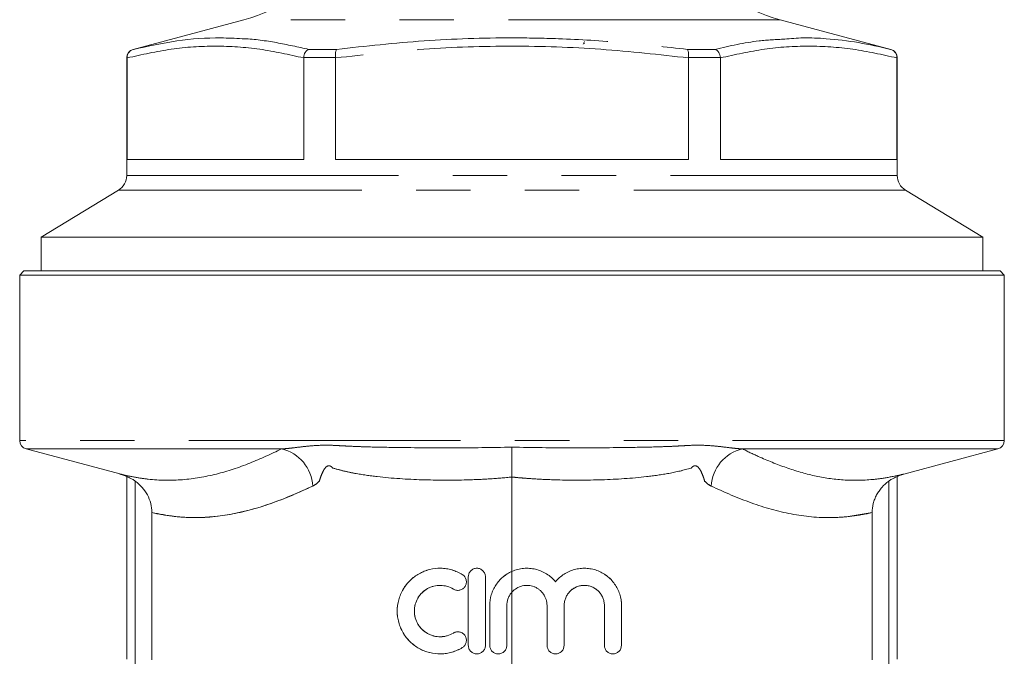
# Model space of a CAD drawing. Units: millimetres. Extents: x 189 to 218, y 96 to 251.
# Drawn here: x 192 to 215, y 212 to 227 of the extents above; entities that cross this region are included whole.
import ezdxf

# ---------------------------------------------------------------- set-up
doc = ezdxf.new("R2010")
doc.units = ezdxf.units.MM
doc.linetypes.add('PHANTOM', pattern=[12.7, 6.35, -1.27, 1.27, -1.27, 1.27, -1.27])

msp = doc.modelspace()

# ---------------------------------------------------------------- linework, layer by layer
at = {"color": 7, "linetype": 'Continuous', "lineweight": 15}
for p, q in [((197.145, 227.092), (194.558, 226.399)), ((212.261, 226.399), (209.674, 227.092)), ((205.104, 226.586), (205.072, 226.522)), ((205.104, 226.536), (205.101, 226.543)), ((194.409, 226.206), (194.409, 223.452)), ((194.42, 226.2), (194.42, 226.206)), ((194.42, 226.2), (194.42, 223.827)), ((198.543, 226.206), (198.543, 226.2)), ((198.543, 223.827), (198.543, 226.2)), ((199.286, 226.2), (199.286, 226.206)), ((199.286, 226.2), (199.286, 223.827)), ((207.533, 226.206), (207.532, 226.2)), ((207.532, 223.827), (207.532, 226.2)), ((208.276, 226.2), (208.276, 226.206)), ((208.276, 226.2), (208.276, 223.827)), ((212.399, 226.206), (212.399, 226.2)), ((212.399, 223.827), (212.399, 226.2)), ((212.409, 223.452), (212.409, 226.206)), ((194.42, 223.827), (198.543, 223.827)), ((199.286, 223.827), (207.532, 223.827)), ((208.276, 223.827), (212.399, 223.827)), ((194.217, 223.111), (192.409, 222.012)), ((214.409, 222.012), (212.602, 223.111)), ((192.409, 222.012), (192.409, 221.227)), ((214.409, 222.012), (192.409, 222.012)), ((214.409, 221.227), (214.409, 222.012)), ((192.009, 221.227), (191.909, 221.127)), ((191.909, 221.127), (191.909, 217.261)), ((191.909, 221.127), (203.409, 221.127)), ((192.009, 221.227), (203.409, 221.227)), ((203.409, 221.227), (214.809, 221.227)), ((203.409, 221.127), (214.909, 221.127)), ((214.909, 221.127), (214.809, 221.227)), ((214.909, 217.261), (214.909, 221.127)), ((192.058, 217.067), (194.247, 216.481)), ((212.565, 216.479), (214.761, 217.067)), ((194.409, 212.157), (194.409, 216.42)), ((203.409, 214.206), (203.409, 216.41)), ((212.409, 216.42), (212.409, 216.42)), ((212.409, 216.42), (212.409, 212.157)), ((194.998, 212.136), (194.997, 215.578)), ((211.821, 215.582), (211.218, 215.483)), ((211.821, 215.582), (211.218, 215.483)), ((211.821, 215.578), (211.821, 212.136))]:
    msp.add_line(p, q, dxfattribs=at)
at = {"color": 8, "linetype": 'PHANTOM', "lineweight": 0}
for p, q in [((209.674, 227.092), (197.145, 227.092)), ((194.558, 226.399), (194.565, 226.399)), ((198.664, 226.399), (199.311, 226.399)), ((207.508, 226.399), (208.155, 226.399)), ((212.253, 226.399), (212.261, 226.399)), ((194.42, 226.206), (194.409, 226.206)), ((199.286, 226.206), (198.543, 226.206)), ((208.276, 226.206), (207.533, 226.206)), ((212.409, 226.206), (212.399, 226.206)), ((194.409, 223.452), (212.409, 223.452)), ((212.602, 223.111), (194.217, 223.111)), ((214.909, 217.261), (191.909, 217.261)), ((198.028, 217.067), (192.058, 217.067)), ((214.761, 217.067), (208.791, 217.067)), ((194.609, 216.314), (194.609, 212.041)), ((212.209, 212.041), (212.209, 216.314))]:
    msp.add_line(p, q, dxfattribs=at)
at = {"color": 7, "linetype": 'Continuous', "lineweight": 15}
for centre, radius, start, end in [((196.109, 230.956), 4, 285, 0), ((210.709, 230.956), 4, 180, 255), ((194.609, 226.206), 0.2, 105, 180), ((212.209, 226.206), 0.2, 0, 75), ((194.009, 223.452), 0.4, 301.286, 0), ((212.809, 223.452), 0.4, 180, 238.714), ((192.109, 217.261), 0.2, 180, 255), ((214.709, 217.261), 0.2, 285, 0)]:
    msp.add_arc(centre, radius, start, end, dxfattribs=at)
at = {"color": 8, "linetype": 'PHANTOM', "lineweight": 0}
for centre, start, end in [((197.81, 216.146), 3.1878, 76.6962), ((209.009, 216.146), 103.3038, 176.8122)]:
    msp.add_arc(centre, 0.947, start, end, dxfattribs=at)
at = {"color": 7, "linetype": 'Continuous', "lineweight": 15}
for points, knots in [([(194.565, 226.399), (194.904, 226.473), (195.582, 226.622), (196.432, 226.682), (196.94, 226.657), (197.106, 226.649)], [0, 0, 0, 0, 0.4020639, 0.8055692, 1, 1, 1, 1]), ([(209.779, 226.638), (209.922, 226.651), (210.246, 226.68), (210.821, 226.648), (211.503, 226.571), (212.003, 226.456), (212.253, 226.399)], [0, 0, 0, 0, 0.1730926, 0.3904786, 0.6949355, 1, 1, 1, 1]), ([(194.42, 226.206), (194.422, 226.228), (194.426, 226.273), (194.459, 226.332), (194.506, 226.376), (194.545, 226.394), (194.565, 226.399), (194.565, 226.399)], [0, 0, 0, 0, 0.251304, 0.502413, 0.75857, 0.993071, 1, 1, 1, 1]), ([(198.543, 226.206), (198.546, 226.228), (198.551, 226.273), (198.58, 226.332), (198.618, 226.376), (198.648, 226.394), (198.663, 226.399), (198.664, 226.399)], [0, 0, 0, 0, 0.251304, 0.502413, 0.75857, 0.993071, 1, 1, 1, 1]), ([(199.286, 226.206), (199.285, 226.228), (199.284, 226.273), (199.288, 226.332), (199.298, 226.376), (199.306, 226.394), (199.311, 226.399), (199.311, 226.399)], [0, 0, 0, 0, 0.251304, 0.502413, 0.75857, 0.993071, 1, 1, 1, 1]), ([(207.533, 226.206), (207.533, 226.228), (207.535, 226.273), (207.53, 226.332), (207.521, 226.376), (207.512, 226.394), (207.508, 226.399), (207.508, 226.399)], [0, 0, 0, 0, 0.251304, 0.502413, 0.75857, 0.993071, 1, 1, 1, 1]), ([(208.276, 226.206), (208.273, 226.228), (208.267, 226.273), (208.239, 226.332), (208.201, 226.376), (208.171, 226.394), (208.155, 226.399), (208.155, 226.399)], [0, 0, 0, 0, 0.251304, 0.502413, 0.75857, 0.993071, 1, 1, 1, 1]), ([(212.399, 226.206), (212.397, 226.228), (212.393, 226.273), (212.36, 226.332), (212.313, 226.376), (212.274, 226.394), (212.254, 226.399), (212.253, 226.399)], [0, 0, 0, 0, 0.251304, 0.502413, 0.75857, 0.993071, 1, 1, 1, 1]), ([(203.409, 216.41), (203.409, 216.476), (203.409, 216.542), (203.409, 216.671), (203.409, 216.735), (203.409, 216.854), (203.409, 216.911), (203.409, 216.99), (203.409, 217.015), (203.409, 217.064), (203.409, 217.087), (203.409, 217.108)], [0, 0, 0, 0, 0.25, 0.25, 0.5, 0.5, 0.75, 0.75, 0.875, 0.875, 1, 1, 1, 1]), ([(199.226, 216.62), (199.208, 216.638), (199.188, 216.655), (199.155, 216.67), (199.143, 216.672), (199.119, 216.672), (199.107, 216.669), (199.076, 216.655), (199.059, 216.638), (199.03, 216.602), (199.018, 216.583), (198.984, 216.523), (198.966, 216.481), (198.934, 216.398), (198.921, 216.356), (198.909, 216.316)], [0, 0, 0, 0, 0.125, 0.125, 0.1875, 0.1875, 0.25, 0.25, 0.375, 0.375, 0.5, 0.5, 0.75, 0.75, 1, 1, 1, 1]), ([(199.226, 216.62), (199.208, 216.638), (199.188, 216.655), (199.155, 216.67), (199.143, 216.672), (199.119, 216.672), (199.107, 216.669), (199.076, 216.655), (199.059, 216.638), (199.03, 216.602), (199.018, 216.583), (198.984, 216.523), (198.966, 216.481), (198.934, 216.398), (198.921, 216.356), (198.909, 216.316)], [0, 0, 0, 0, 0.125, 0.125, 0.1875, 0.1875, 0.25, 0.25, 0.375, 0.375, 0.5, 0.5, 0.75, 0.75, 1, 1, 1, 1]), ([(207.909, 216.316), (207.904, 216.336), (207.897, 216.356), (207.884, 216.398), (207.876, 216.418), (207.853, 216.481), (207.835, 216.522), (207.801, 216.583), (207.789, 216.602), (207.76, 216.638), (207.743, 216.655), (207.711, 216.669), (207.7, 216.672), (207.676, 216.672), (207.664, 216.67), (207.63, 216.655), (207.61, 216.638), (207.593, 216.62)], [0, 0, 0, 0, 0.125, 0.125, 0.25, 0.25, 0.5, 0.5, 0.625, 0.625, 0.75, 0.75, 0.8125, 0.8125, 0.875, 0.875, 1, 1, 1, 1]), ([(207.909, 216.316), (207.904, 216.336), (207.897, 216.356), (207.884, 216.398), (207.876, 216.418), (207.853, 216.481), (207.835, 216.522), (207.801, 216.583), (207.789, 216.602), (207.76, 216.638), (207.743, 216.655), (207.711, 216.669), (207.7, 216.672), (207.676, 216.672), (207.664, 216.67), (207.63, 216.655), (207.61, 216.638), (207.593, 216.62)], [0, 0, 0, 0, 0.125, 0.125, 0.25, 0.25, 0.5, 0.5, 0.625, 0.625, 0.75, 0.75, 0.8125, 0.8125, 0.875, 0.875, 1, 1, 1, 1]), ([(194.244, 216.482), (194.243, 216.482), (194.241, 216.482), (194.244, 216.482), (194.247, 216.481)], [0, 0, 0, 0, 0.141748, 1, 1, 1, 1]), ([(194.244, 216.482), (194.245, 216.481), (194.247, 216.481), (194.26, 216.477), (194.286, 216.47), (194.342, 216.451), (194.397, 216.431), (194.432, 216.409), (194.437, 216.406)], [0, 0, 0, 0, 0.141218, 0.221707, 0.309564, 0.517357, 0.928104, 1, 1, 1, 1]), ([(203.409, 216.41), (203.234, 216.391), (203.059, 216.377), (202.709, 216.356), (202.534, 216.348), (202.009, 216.334), (201.659, 216.335), (200.96, 216.357), (200.611, 216.379), (200.088, 216.439), (199.913, 216.464), (199.653, 216.512), (199.567, 216.53), (199.396, 216.571), (199.31, 216.594), (199.226, 216.62)], [0, 0, 0, 0, 0.125, 0.125, 0.25, 0.25, 0.5, 0.5, 0.75, 0.75, 0.875, 0.875, 0.9375, 0.9375, 1, 1, 1, 1]), ([(203.409, 216.41), (203.234, 216.391), (203.059, 216.377), (202.709, 216.356), (202.534, 216.348), (202.009, 216.334), (201.659, 216.335), (200.96, 216.357), (200.611, 216.379), (200.088, 216.439), (199.913, 216.464), (199.653, 216.512), (199.567, 216.53), (199.396, 216.571), (199.31, 216.594), (199.226, 216.62)], [0, 0, 0, 0, 0.125, 0.125, 0.25, 0.25, 0.5, 0.5, 0.75, 0.75, 0.875, 0.875, 0.9375, 0.9375, 1, 1, 1, 1]), ([(207.593, 216.62), (207.423, 216.568), (207.25, 216.528), (206.902, 216.464), (206.728, 216.439), (206.206, 216.379), (205.857, 216.357), (205.159, 216.335), (204.809, 216.334), (204.285, 216.348), (204.11, 216.356), (203.847, 216.372), (203.76, 216.378), (203.628, 216.389), (203.585, 216.392), (203.497, 216.401), (203.453, 216.405), (203.409, 216.41)], [0, 0, 0, 0, 0.125, 0.125, 0.25, 0.25, 0.5, 0.5, 0.75, 0.75, 0.875, 0.875, 0.9375, 0.9375, 0.96875, 0.96875, 1, 1, 1, 1]), ([(207.593, 216.62), (207.423, 216.568), (207.25, 216.528), (206.902, 216.464), (206.728, 216.439), (206.206, 216.379), (205.857, 216.357), (205.159, 216.335), (204.809, 216.334), (204.285, 216.348), (204.11, 216.356), (203.847, 216.372), (203.76, 216.378), (203.628, 216.389), (203.585, 216.392), (203.497, 216.401), (203.453, 216.405), (203.409, 216.41)], [0, 0, 0, 0, 0.125, 0.125, 0.25, 0.25, 0.5, 0.5, 0.75, 0.75, 0.875, 0.875, 0.9375, 0.9375, 0.96875, 0.96875, 1, 1, 1, 1]), ([(212.41, 216.419), (212.422, 216.425), (212.457, 216.443), (212.506, 216.461), (212.551, 216.475), (212.564, 216.479), (212.566, 216.479)], [0, 0, 0, 0, 0.239975, 0.675066, 0.94029, 1, 1, 1, 1]), ([(194.409, 216.42), (194.409, 216.421), (194.416, 216.419), (194.438, 216.41), (194.455, 216.403), (194.494, 216.384), (194.516, 216.373), (194.563, 216.346), (194.587, 216.331), (194.609, 216.314)], [0, 0, 0, 0, 0.25, 0.25, 0.5, 0.5, 0.75, 0.75, 1, 1, 1, 1]), ([(194.609, 216.314), (194.667, 216.271), (194.721, 216.222), (194.816, 216.115), (194.857, 216.056), (194.926, 215.929), (194.952, 215.862), (194.988, 215.723), (194.997, 215.651), (194.997, 215.578)], [0, 0, 0, 0, 0.25, 0.25, 0.5, 0.5, 0.75, 0.75, 1, 1, 1, 1]), ([(198.909, 216.316), (198.885, 216.289), (198.859, 216.266), (198.808, 216.227), (198.781, 216.211), (198.755, 216.199)], [0, 0, 0, 0, 0.5, 0.5, 1, 1, 1, 1]), ([(198.909, 216.316), (198.885, 216.289), (198.859, 216.266), (198.808, 216.227), (198.781, 216.211), (198.755, 216.199)], [0, 0, 0, 0, 0.5, 0.5, 1, 1, 1, 1]), ([(203.409, 214.206), (203.409, 214.626), (203.409, 215.361), (203.409, 216.096), (203.409, 216.41)], [0.6574736, 0.6574736, 0.6574736, 0.6574736, 0.7169929, 0.7614315, 0.7614315, 0.7614315, 0.7614315]), ([(203.409, 214.206), (203.409, 214.626), (203.409, 215.361), (203.409, 216.096), (203.409, 216.41)], [0.6574736, 0.6574736, 0.6574736, 0.6574736, 0.7169929, 0.7614315, 0.7614315, 0.7614315, 0.7614315]), ([(211.821, 215.578), (211.821, 215.651), (211.831, 215.722), (211.857, 215.826), (211.869, 215.861), (211.895, 215.928), (211.91, 215.961), (211.944, 216.024), (211.963, 216.054), (212.004, 216.113), (212.027, 216.142), (212.098, 216.223), (212.151, 216.271), (212.209, 216.314)], [0, 0, 0, 0, 0.25, 0.25, 0.375, 0.375, 0.5, 0.5, 0.625, 0.625, 0.75, 0.75, 1, 1, 1, 1]), ([(212.209, 216.314), (212.232, 216.331), (212.256, 216.346), (212.302, 216.373), (212.324, 216.384), (212.364, 216.403), (212.38, 216.41), (212.403, 216.419), (212.409, 216.421), (212.409, 216.42)], [0, 0, 0, 0, 0.25, 0.25, 0.5, 0.5, 0.75, 0.75, 1, 1, 1, 1]), ([(198.755, 216.199), (198.498, 216.082), (197.97, 215.843), (197.165, 215.59), (196.342, 215.456), (195.618, 215.458), (195.171, 215.547), (194.998, 215.581)], [0, 0, 0, 0, 0.207259, 0.425446, 0.643763, 0.86181, 1, 1, 1, 1]), ([(198.755, 216.199), (198.498, 216.082), (197.97, 215.843), (197.165, 215.59), (196.342, 215.456), (195.618, 215.458), (195.171, 215.547), (194.998, 215.581)], [0, 0, 0, 0, 0.207259, 0.425446, 0.643763, 0.86181, 1, 1, 1, 1]), ([(202.249, 212.425), (202.173, 212.379), (202.092, 212.343), (201.966, 212.306), (201.922, 212.297), (201.835, 212.283), (201.792, 212.28), (201.66, 212.277), (201.571, 212.287), (201.444, 212.319), (201.402, 212.332), (201.32, 212.364), (201.28, 212.383), (201.164, 212.448), (201.094, 212.501), (200.998, 212.593), (200.968, 212.627), (200.914, 212.696), (200.889, 212.733), (200.822, 212.847), (200.786, 212.93), (200.752, 213.058), (200.743, 213.101), (200.731, 213.189), (200.728, 213.234), (200.728, 213.367), (200.74, 213.455), (200.787, 213.628), (200.821, 213.709), (200.888, 213.824), (200.914, 213.861), (200.968, 213.93), (200.997, 213.963), (201.092, 214.055), (201.164, 214.109), (201.279, 214.173), (201.318, 214.192), (201.4, 214.224), (201.443, 214.238), (201.571, 214.27), (201.658, 214.28), (201.835, 214.277), (201.922, 214.264), (202.048, 214.227), (202.09, 214.212), (202.171, 214.176), (202.211, 214.156), (202.249, 214.132)], [0, 0, 0, 0, 0.0625, 0.0625, 0.09375, 0.09375, 0.125, 0.125, 0.1875, 0.1875, 0.21875, 0.21875, 0.25, 0.25, 0.3125, 0.3125, 0.34375, 0.34375, 0.375, 0.375, 0.4375, 0.4375, 0.46875, 0.46875, 0.5, 0.5, 0.5625, 0.5625, 0.625, 0.625, 0.65625, 0.65625, 0.6875, 0.6875, 0.75, 0.75, 0.78125, 0.78125, 0.8125, 0.8125, 0.875, 0.875, 0.9375, 0.9375, 0.96875, 0.96875, 1, 1, 1, 1]), ([(202.249, 214.132), (202.173, 214.179), (202.092, 214.214), (201.966, 214.251), (201.922, 214.261), (201.835, 214.274), (201.791, 214.278), (201.66, 214.28), (201.571, 214.27), (201.443, 214.238), (201.402, 214.225), (201.32, 214.193), (201.28, 214.174), (201.164, 214.109), (201.094, 214.057), (200.998, 213.964), (200.969, 213.931), (200.914, 213.861), (200.889, 213.825), (200.822, 213.711), (200.787, 213.628), (200.752, 213.5), (200.743, 213.457), (200.731, 213.369), (200.728, 213.324), (200.728, 213.191), (200.739, 213.103), (200.786, 212.93), (200.821, 212.849), (200.888, 212.734), (200.913, 212.697), (200.968, 212.627), (200.997, 212.594), (201.092, 212.502), (201.164, 212.448), (201.279, 212.384), (201.318, 212.365), (201.4, 212.333), (201.443, 212.319), (201.571, 212.287), (201.658, 212.277), (201.835, 212.28), (201.922, 212.294), (202.048, 212.33), (202.09, 212.346), (202.171, 212.381), (202.211, 212.402), (202.249, 212.425)], [0, 0, 0, 0, 0.0625, 0.0625, 0.09375, 0.09375, 0.125, 0.125, 0.1875, 0.1875, 0.21875, 0.21875, 0.25, 0.25, 0.3125, 0.3125, 0.34375, 0.34375, 0.375, 0.375, 0.4375, 0.4375, 0.46875, 0.46875, 0.5, 0.5, 0.5625, 0.5625, 0.625, 0.625, 0.65625, 0.65625, 0.6875, 0.6875, 0.75, 0.75, 0.78125, 0.78125, 0.8125, 0.8125, 0.875, 0.875, 0.9375, 0.9375, 0.96875, 0.96875, 1, 1, 1, 1]), ([(202.04, 213.791), (202.063, 213.777), (202.088, 213.768), (202.139, 213.76), (202.166, 213.761), (202.216, 213.773), (202.24, 213.784), (202.283, 213.815), (202.301, 213.834), (202.328, 213.879), (202.338, 213.904), (202.346, 213.956), (202.345, 213.983), (202.327, 214.06), (202.294, 214.105), (202.249, 214.132)], [0, 0, 0, 0, 0.125, 0.125, 0.25, 0.25, 0.375, 0.375, 0.5, 0.5, 0.625, 0.625, 0.75, 0.75, 1, 1, 1, 1]), ([(202.789, 214.079), (202.789, 214.105), (202.783, 214.131), (202.763, 214.18), (202.748, 214.202), (202.711, 214.239), (202.689, 214.254), (202.641, 214.273), (202.615, 214.279), (202.563, 214.279), (202.537, 214.273), (202.488, 214.254), (202.466, 214.239), (202.429, 214.202), (202.414, 214.18), (202.394, 214.131), (202.389, 214.105), (202.389, 214.079)], [0, 0, 0, 0, 0.125, 0.125, 0.25, 0.25, 0.375, 0.375, 0.5, 0.5, 0.625, 0.625, 0.75, 0.75, 0.875, 0.875, 1, 1, 1, 1]), ([(202.889, 213.409), (202.889, 213.494), (202.901, 213.577), (202.937, 213.698), (202.952, 213.738), (202.987, 213.814), (203.008, 213.85), (203.054, 213.92), (203.079, 213.954), (203.135, 214.017), (203.165, 214.046), (203.26, 214.127), (203.332, 214.172), (203.409, 214.206)], [0, 0, 0, 0, 0.25, 0.25, 0.375, 0.375, 0.5, 0.5, 0.625, 0.625, 0.75, 0.75, 1, 1, 1, 1]), ([(203.409, 214.206), (203.371, 214.189), (203.334, 214.169), (203.263, 214.125), (203.229, 214.1), (203.165, 214.046), (203.135, 214.017), (203.079, 213.954), (203.054, 213.92), (203.008, 213.85), (202.987, 213.814), (202.952, 213.738), (202.937, 213.698), (202.901, 213.577), (202.889, 213.494), (202.889, 213.409)], [0, 0, 0, 0, 0.125, 0.125, 0.25, 0.25, 0.375, 0.375, 0.5, 0.5, 0.625, 0.625, 0.75, 0.75, 1, 1, 1, 1]), ([(204.428, 213.964), (204.367, 214.037), (204.297, 214.098), (204.136, 214.198), (204.05, 214.234), (203.913, 214.266), (203.866, 214.273), (203.773, 214.28), (203.727, 214.279), (203.633, 214.271), (203.587, 214.263), (203.496, 214.24), (203.452, 214.224), (203.409, 214.206)], [0, 0, 0, 0, 0.25, 0.25, 0.5, 0.5, 0.625, 0.625, 0.75, 0.75, 0.875, 0.875, 1, 1, 1, 1]), ([(205.967, 213.409), (205.967, 213.499), (205.953, 213.587), (205.912, 213.715), (205.896, 213.757), (205.856, 213.836), (205.833, 213.874), (205.782, 213.947), (205.753, 213.982), (205.692, 214.045), (205.659, 214.075), (205.588, 214.128), (205.55, 214.153), (205.472, 214.195), (205.432, 214.213), (205.349, 214.243), (205.306, 214.254), (205.219, 214.271), (205.175, 214.276), (205.043, 214.281), (204.953, 214.271), (204.826, 214.236), (204.784, 214.222), (204.703, 214.185), (204.664, 214.164), (204.589, 214.116), (204.554, 214.09), (204.488, 214.031), (204.456, 213.998), (204.428, 213.964)], [0, 0, 0, 0, 0.125, 0.125, 0.1875, 0.1875, 0.25, 0.25, 0.3125, 0.3125, 0.375, 0.375, 0.4375, 0.4375, 0.5, 0.5, 0.5625, 0.5625, 0.625, 0.625, 0.75, 0.75, 0.8125, 0.8125, 0.875, 0.875, 0.9375, 0.9375, 1, 1, 1, 1]), ([(204.428, 213.964), (204.485, 214.033), (204.551, 214.092), (204.664, 214.164), (204.703, 214.185), (204.784, 214.221), (204.825, 214.236), (204.91, 214.259), (204.955, 214.268), (205.042, 214.278), (205.086, 214.28), (205.174, 214.276), (205.219, 214.271), (205.306, 214.254), (205.348, 214.243), (205.431, 214.213), (205.472, 214.195), (205.55, 214.153), (205.587, 214.129), (205.658, 214.075), (205.691, 214.046), (205.753, 213.982), (205.782, 213.947), (205.833, 213.875), (205.856, 213.837), (205.895, 213.757), (205.912, 213.715), (205.939, 213.631), (205.95, 213.587), (205.963, 213.499), (205.967, 213.454), (205.967, 213.409)], [0, 0, 0, 0, 0.125, 0.125, 0.1875, 0.1875, 0.25, 0.25, 0.3125, 0.3125, 0.375, 0.375, 0.4375, 0.4375, 0.5, 0.5, 0.5625, 0.5625, 0.625, 0.625, 0.6875, 0.6875, 0.75, 0.75, 0.8125, 0.8125, 0.875, 0.875, 0.9375, 0.9375, 1, 1, 1, 1]), ([(202.04, 213.791), (201.995, 213.819), (201.947, 213.84), (201.87, 213.862), (201.844, 213.868), (201.792, 213.876), (201.766, 213.878), (201.687, 213.88), (201.634, 213.874), (201.532, 213.848), (201.482, 213.829), (201.39, 213.777), (201.347, 213.746), (201.271, 213.671), (201.238, 213.629), (201.184, 213.538), (201.163, 213.488), (201.142, 213.412), (201.137, 213.386), (201.13, 213.333), (201.128, 213.306), (201.128, 213.226), (201.135, 213.173), (201.163, 213.07), (201.183, 213.021), (201.224, 212.952), (201.239, 212.93), (201.272, 212.888), (201.289, 212.868), (201.346, 212.813), (201.389, 212.78), (201.458, 212.742), (201.482, 212.731), (201.531, 212.711), (201.557, 212.703), (201.634, 212.684), (201.686, 212.678), (201.792, 212.68), (201.844, 212.688), (201.946, 212.717), (201.995, 212.739), (202.04, 212.766)], [0, 0, 0, 0, 0.0625, 0.0625, 0.09375, 0.09375, 0.125, 0.125, 0.1875, 0.1875, 0.25, 0.25, 0.3125, 0.3125, 0.375, 0.375, 0.4375, 0.4375, 0.46875, 0.46875, 0.5, 0.5, 0.5625, 0.5625, 0.625, 0.625, 0.65625, 0.65625, 0.6875, 0.6875, 0.75, 0.75, 0.78125, 0.78125, 0.8125, 0.8125, 0.875, 0.875, 0.9375, 0.9375, 1, 1, 1, 1]), ([(202.04, 212.766), (201.995, 212.739), (201.947, 212.717), (201.871, 212.695), (201.845, 212.689), (201.792, 212.682), (201.766, 212.679), (201.687, 212.678), (201.634, 212.684), (201.532, 212.709), (201.482, 212.729), (201.39, 212.78), (201.347, 212.812), (201.29, 212.867), (201.272, 212.887), (201.239, 212.929), (201.225, 212.951), (201.184, 213.019), (201.163, 213.069), (201.142, 213.146), (201.137, 213.172), (201.13, 213.225), (201.128, 213.252), (201.128, 213.332), (201.135, 213.385), (201.163, 213.488), (201.184, 213.537), (201.224, 213.606), (201.239, 213.628), (201.272, 213.67), (201.29, 213.689), (201.346, 213.745), (201.389, 213.777), (201.458, 213.815), (201.482, 213.827), (201.531, 213.846), (201.557, 213.854), (201.634, 213.874), (201.686, 213.879), (201.792, 213.878), (201.844, 213.87), (201.945, 213.84), (201.995, 213.819), (202.04, 213.791)], [0, 0, 0, 0, 0.0625, 0.0625, 0.09375, 0.09375, 0.125, 0.125, 0.1875, 0.1875, 0.25, 0.25, 0.3125, 0.3125, 0.34375, 0.34375, 0.375, 0.375, 0.4375, 0.4375, 0.46875, 0.46875, 0.5, 0.5, 0.5625, 0.5625, 0.625, 0.625, 0.65625, 0.65625, 0.6875, 0.6875, 0.75, 0.75, 0.78125, 0.78125, 0.8125, 0.8125, 0.875, 0.875, 0.9375, 0.9375, 1, 1, 1, 1]), ([(203.289, 213.409), (203.289, 213.438), (203.291, 213.467), (203.302, 213.523), (203.31, 213.551), (203.33, 213.605), (203.343, 213.63), (203.373, 213.679), (203.39, 213.702), (203.409, 213.723)], [0, 0, 0, 0, 0.25, 0.25, 0.5, 0.5, 0.75, 0.75, 1, 1, 1, 1]), ([(203.409, 213.723), (203.441, 213.759), (203.478, 213.789), (203.559, 213.837), (203.602, 213.855), (203.694, 213.877), (203.741, 213.881), (203.835, 213.875), (203.881, 213.865), (203.947, 213.84), (203.969, 213.829), (204.01, 213.806), (204.029, 213.793), (204.084, 213.75), (204.117, 213.715), (204.171, 213.638), (204.192, 213.594), (204.22, 213.504), (204.228, 213.457), (204.228, 213.409)], [0, 0, 0, 0, 0.125, 0.125, 0.25, 0.25, 0.375, 0.375, 0.5, 0.5, 0.5625, 0.5625, 0.625, 0.625, 0.75, 0.75, 0.875, 0.875, 1, 1, 1, 1]), ([(205.567, 213.409), (205.567, 213.44), (205.564, 213.471), (205.552, 213.531), (205.543, 213.561), (205.519, 213.618), (205.504, 213.645), (205.47, 213.696), (205.45, 213.72), (205.385, 213.785), (205.333, 213.82), (205.248, 213.855), (205.219, 213.864), (205.159, 213.876), (205.128, 213.879), (205.067, 213.879), (205.036, 213.876), (204.976, 213.864), (204.947, 213.855), (204.89, 213.832), (204.863, 213.817), (204.812, 213.783), (204.788, 213.764), (204.744, 213.72), (204.725, 213.697), (204.691, 213.646), (204.676, 213.618), (204.652, 213.561), (204.643, 213.532), (204.631, 213.471), (204.628, 213.44), (204.628, 213.409)], [0, 0, 0, 0, 0.0625, 0.0625, 0.125, 0.125, 0.1875, 0.1875, 0.25, 0.25, 0.375, 0.375, 0.4375, 0.4375, 0.5, 0.5, 0.5625, 0.5625, 0.625, 0.625, 0.6875, 0.6875, 0.75, 0.75, 0.8125, 0.8125, 0.875, 0.875, 0.9375, 0.9375, 1, 1, 1, 1]), ([(204.628, 213.409), (204.628, 213.44), (204.631, 213.471), (204.643, 213.531), (204.652, 213.561), (204.676, 213.618), (204.69, 213.645), (204.725, 213.696), (204.744, 213.72), (204.81, 213.785), (204.862, 213.82), (204.947, 213.855), (204.976, 213.864), (205.036, 213.876), (205.067, 213.879), (205.128, 213.879), (205.159, 213.876), (205.219, 213.864), (205.248, 213.855), (205.304, 213.832), (205.332, 213.817), (205.383, 213.783), (205.406, 213.764), (205.45, 213.72), (205.47, 213.696), (205.504, 213.646), (205.519, 213.618), (205.543, 213.561), (205.552, 213.532), (205.564, 213.471), (205.567, 213.44), (205.567, 213.409)], [0, 0, 0, 0, 0.0625, 0.0625, 0.125, 0.125, 0.1875, 0.1875, 0.25, 0.25, 0.375, 0.375, 0.4375, 0.4375, 0.5, 0.5, 0.5625, 0.5625, 0.625, 0.625, 0.6875, 0.6875, 0.75, 0.75, 0.8125, 0.8125, 0.875, 0.875, 0.9375, 0.9375, 1, 1, 1, 1]), ([(202.249, 212.425), (202.271, 212.439), (202.29, 212.456), (202.321, 212.499), (202.333, 212.523), (202.345, 212.574), (202.346, 212.601), (202.338, 212.653), (202.329, 212.678), (202.301, 212.723), (202.283, 212.742), (202.241, 212.773), (202.217, 212.784), (202.165, 212.796), (202.139, 212.797), (202.088, 212.789), (202.063, 212.78), (202.04, 212.766)], [0, 0, 0, 0, 0.125, 0.125, 0.25, 0.25, 0.375, 0.375, 0.5, 0.5, 0.625, 0.625, 0.75, 0.75, 0.875, 0.875, 1, 1, 1, 1]), ([(202.389, 212.479), (202.389, 212.452), (202.394, 212.426), (202.414, 212.377), (202.429, 212.355), (202.466, 212.318), (202.488, 212.304), (202.536, 212.284), (202.563, 212.279), (202.615, 212.279), (202.641, 212.284), (202.689, 212.304), (202.711, 212.318), (202.748, 212.355), (202.763, 212.377), (202.783, 212.426), (202.789, 212.452), (202.789, 212.479)], [0, 0, 0, 0, 0.125, 0.125, 0.25, 0.25, 0.375, 0.375, 0.5, 0.5, 0.625, 0.625, 0.75, 0.75, 0.875, 0.875, 1, 1, 1, 1]), ([(202.889, 212.479), (202.889, 212.452), (202.894, 212.426), (202.914, 212.377), (202.929, 212.355), (202.966, 212.318), (202.988, 212.304), (203.036, 212.284), (203.063, 212.279), (203.115, 212.279), (203.141, 212.284), (203.189, 212.304), (203.211, 212.318), (203.248, 212.355), (203.263, 212.377), (203.283, 212.426), (203.289, 212.452), (203.289, 212.479)], [0, 0, 0, 0, 0.125, 0.125, 0.25, 0.25, 0.375, 0.375, 0.5, 0.5, 0.625, 0.625, 0.75, 0.75, 0.875, 0.875, 1, 1, 1, 1]), ([(204.228, 212.479), (204.228, 212.452), (204.233, 212.426), (204.253, 212.377), (204.268, 212.355), (204.305, 212.318), (204.327, 212.304), (204.375, 212.284), (204.402, 212.279), (204.453, 212.279), (204.48, 212.284), (204.528, 212.304), (204.55, 212.318), (204.606, 212.374), (204.628, 212.426), (204.628, 212.479)], [0, 0, 0, 0, 0.125, 0.125, 0.25, 0.25, 0.375, 0.375, 0.5, 0.5, 0.625, 0.625, 0.75, 0.75, 1, 1, 1, 1]), ([(205.567, 212.479), (205.567, 212.452), (205.572, 212.426), (205.592, 212.377), (205.607, 212.355), (205.644, 212.318), (205.666, 212.304), (205.714, 212.284), (205.741, 212.279), (205.793, 212.279), (205.819, 212.284), (205.867, 212.304), (205.889, 212.318), (205.945, 212.374), (205.967, 212.426), (205.967, 212.479)], [0, 0, 0, 0, 0.125, 0.125, 0.25, 0.25, 0.375, 0.375, 0.5, 0.5, 0.625, 0.625, 0.75, 0.75, 1, 1, 1, 1])]:
    msp.add_open_spline(points, degree=3, knots=knots, dxfattribs=at)
at = {"color": 8, "linetype": 'PHANTOM', "lineweight": 0}
for points, knots in [([(197.106, 226.649), (197.12, 226.649), (197.388, 226.639), (197.908, 226.566), (198.412, 226.455), (198.664, 226.399)], [0, 0, 0, 0, 0.028409, 0.51372, 1, 1, 1, 1]), ([(199.311, 226.399), (199.992, 226.474), (201.356, 226.623), (203.089, 226.68), (204.639, 226.651), (206.005, 226.569), (207.006, 226.456), (207.508, 226.399)], [0, 0, 0, 0, 0.2499925, 0.500885, 0.6320673, 0.8158511, 1, 1, 1, 1]), ([(208.155, 226.399), (208.496, 226.478), (209.037, 226.604), (209.579, 226.629), (209.779, 226.638)], [0, 0, 0, 0, 0.631254, 1, 1, 1, 1]), ([(198.543, 226.2), (198.201, 226.276), (197.516, 226.429), (196.483, 226.497), (195.448, 226.429), (194.763, 226.276), (194.42, 226.2)], [0, 0, 0, 0, 0.249541, 0.5, 0.749477, 1, 1, 1, 1]), ([(207.532, 226.2), (206.85, 226.276), (205.482, 226.428), (203.417, 226.497), (201.346, 226.429), (199.974, 226.276), (199.286, 226.2)], [0, 0, 0, 0, 0.2490966, 0.4991047, 0.7490262, 1, 1, 1, 1]), ([(212.399, 226.2), (212.057, 226.276), (211.372, 226.429), (210.339, 226.497), (209.304, 226.429), (208.619, 226.276), (208.276, 226.2)], [0, 0, 0, 0, 0.249541, 0.5, 0.749477, 1, 1, 1, 1]), ([(198.028, 217.067), (198.075, 217.07), (198.122, 217.073), (198.216, 217.081), (198.263, 217.087), (198.407, 217.105), (198.507, 217.117), (198.712, 217.138), (198.818, 217.146), (199.033, 217.155), (199.143, 217.154), (199.31, 217.147), (199.366, 217.143), (199.478, 217.137), (199.535, 217.134), (199.704, 217.126), (199.817, 217.121), (200.158, 217.11), (200.387, 217.105), (201.074, 217.094), (201.536, 217.092), (202.468, 217.093), (202.937, 217.097), (203.409, 217.108)], [0, 0, 0, 0, 0.03125, 0.03125, 0.0625, 0.0625, 0.125, 0.125, 0.1875, 0.1875, 0.25, 0.25, 0.28125, 0.28125, 0.3125, 0.3125, 0.375, 0.375, 0.5, 0.5, 0.75, 0.75, 1, 1, 1, 1]), ([(203.409, 217.108), (203.882, 217.097), (204.351, 217.093), (205.282, 217.092), (205.743, 217.094), (206.43, 217.105), (206.658, 217.11), (206.999, 217.121), (207.112, 217.125), (207.281, 217.134), (207.338, 217.137), (207.45, 217.143), (207.506, 217.147), (207.673, 217.154), (207.783, 217.155), (207.999, 217.146), (208.105, 217.138), (208.311, 217.117), (208.411, 217.105), (208.555, 217.087), (208.602, 217.081), (208.697, 217.073), (208.744, 217.07), (208.791, 217.067)], [0, 0, 0, 0, 0.25, 0.25, 0.5, 0.5, 0.625, 0.625, 0.6875, 0.6875, 0.71875, 0.71875, 0.75, 0.75, 0.8125, 0.8125, 0.875, 0.875, 0.9375, 0.9375, 0.96875, 0.96875, 1, 1, 1, 1]), ([(194.247, 216.481), (194.261, 216.478), (194.304, 216.467), (194.601, 216.403), (195.081, 216.33), (195.714, 216.324), (196.507, 216.46), (197.276, 216.713), (197.781, 216.951), (198.028, 217.067)], [0, 0, 0, 0, 0.0357244, 0.1122031, 0.1887588, 0.3935201, 0.598553, 0.8034643, 1, 1, 1, 1]), ([(208.791, 217.067), (208.914, 217.008), (209.254, 216.845), (209.813, 216.618), (210.474, 216.423), (211.14, 216.323), (211.725, 216.335), (212.149, 216.388), (212.51, 216.466), (212.553, 216.476), (212.565, 216.479)], [0, 0, 0, 0, 0.098238, 0.270656, 0.4430485, 0.6169811, 0.7909015, 0.8767866, 0.9627328, 1, 1, 1, 1]), ([(199.226, 216.62), (199.208, 216.638), (199.188, 216.655), (199.155, 216.67), (199.143, 216.672), (199.119, 216.672), (199.107, 216.669), (199.076, 216.655), (199.059, 216.638), (199.03, 216.602), (199.018, 216.583), (198.984, 216.523), (198.966, 216.481), (198.934, 216.398), (198.921, 216.356), (198.909, 216.316)], [0, 0, 0, 0, 0.125, 0.125, 0.1875, 0.1875, 0.25, 0.25, 0.375, 0.375, 0.5, 0.5, 0.75, 0.75, 1, 1, 1, 1]), ([(207.909, 216.316), (207.904, 216.336), (207.897, 216.356), (207.884, 216.398), (207.876, 216.418), (207.853, 216.481), (207.835, 216.522), (207.801, 216.583), (207.789, 216.602), (207.76, 216.638), (207.743, 216.655), (207.711, 216.669), (207.7, 216.672), (207.676, 216.672), (207.664, 216.67), (207.63, 216.655), (207.61, 216.638), (207.593, 216.62)], [0, 0, 0, 0, 0.125, 0.125, 0.25, 0.25, 0.5, 0.5, 0.625, 0.625, 0.75, 0.75, 0.8125, 0.8125, 0.875, 0.875, 1, 1, 1, 1]), ([(203.409, 216.41), (203.234, 216.391), (203.059, 216.377), (202.709, 216.356), (202.534, 216.348), (202.009, 216.334), (201.659, 216.335), (200.96, 216.357), (200.611, 216.379), (200.088, 216.439), (199.913, 216.464), (199.653, 216.512), (199.567, 216.53), (199.396, 216.571), (199.31, 216.594), (199.226, 216.62)], [0, 0, 0, 0, 0.125, 0.125, 0.25, 0.25, 0.5, 0.5, 0.75, 0.75, 0.875, 0.875, 0.9375, 0.9375, 1, 1, 1, 1]), ([(207.593, 216.62), (207.423, 216.568), (207.25, 216.528), (206.902, 216.464), (206.728, 216.439), (206.206, 216.379), (205.857, 216.357), (205.159, 216.335), (204.809, 216.334), (204.285, 216.348), (204.11, 216.356), (203.847, 216.372), (203.76, 216.378), (203.628, 216.389), (203.585, 216.392), (203.497, 216.401), (203.453, 216.405), (203.409, 216.41)], [0, 0, 0, 0, 0.125, 0.125, 0.25, 0.25, 0.5, 0.5, 0.75, 0.75, 0.875, 0.875, 0.9375, 0.9375, 0.96875, 0.96875, 1, 1, 1, 1]), ([(198.909, 216.316), (198.885, 216.289), (198.859, 216.266), (198.808, 216.227), (198.781, 216.211), (198.755, 216.199)], [0, 0, 0, 0, 0.5, 0.5, 1, 1, 1, 1]), ([(198.755, 216.199), (198.445, 216.052), (198.134, 215.919), (197.509, 215.695), (197.197, 215.606), (196.57, 215.487), (196.256, 215.458), (195.785, 215.466), (195.627, 215.477), (195.312, 215.516), (195.155, 215.543), (194.997, 215.578)], [0, 0, 0, 0, 0.25, 0.25, 0.5, 0.5, 0.75, 0.75, 0.875, 0.875, 1, 1, 1, 1]), ([(211.821, 215.578), (211.664, 215.543), (211.507, 215.516), (211.191, 215.477), (211.033, 215.466), (210.561, 215.458), (210.247, 215.487), (209.621, 215.606), (209.309, 215.696), (208.685, 215.919), (208.374, 216.052), (208.064, 216.199)], [0, 0, 0, 0, 0.125, 0.125, 0.25, 0.25, 0.5, 0.5, 0.75, 0.75, 1, 1, 1, 1])]:
    msp.add_open_spline(points, degree=3, knots=knots, dxfattribs=at)
at = {"color": 7, "linetype": 'Continuous', "lineweight": 15}
for points in [[(208.064, 216.199), (208.011, 216.224), (207.959, 216.262), (207.909, 216.316)], [(208.064, 216.199), (208.011, 216.224), (207.959, 216.262), (207.909, 216.316)], [(203.409, 213.723), (203.409, 213.884), (203.409, 214.045), (203.409, 214.206)], [(202.389, 214.079), (202.389, 213.545), (202.389, 213.012), (202.389, 212.479)], [(202.789, 212.479), (202.789, 213.012), (202.789, 213.545), (202.789, 214.079)], [(203.409, 210.766), (203.409, 211.752), (203.409, 212.738), (203.409, 213.723)], [(203.409, 210.766), (203.409, 211.752), (203.409, 212.738), (203.409, 213.723)], [(202.889, 213.409), (202.889, 213.099), (202.889, 212.789), (202.889, 212.479)], [(203.289, 212.479), (203.289, 212.789), (203.289, 213.099), (203.289, 213.409)], [(204.228, 213.409), (204.228, 213.099), (204.228, 212.789), (204.228, 212.479)], [(204.628, 212.479), (204.628, 212.789), (204.628, 213.099), (204.628, 213.409)], [(205.567, 213.409), (205.567, 213.099), (205.567, 212.789), (205.567, 212.479)], [(205.967, 212.479), (205.967, 212.789), (205.967, 213.099), (205.967, 213.409)]]:
    msp.add_open_spline(points, degree=3, dxfattribs=at)
at = {"color": 8, "linetype": 'PHANTOM', "lineweight": 0}
msp.add_open_spline([(208.064, 216.199), (208.011, 216.224), (207.959, 216.262), (207.909, 216.316)], degree=3, dxfattribs=at)

doc.saveas('drawing.dxf')
